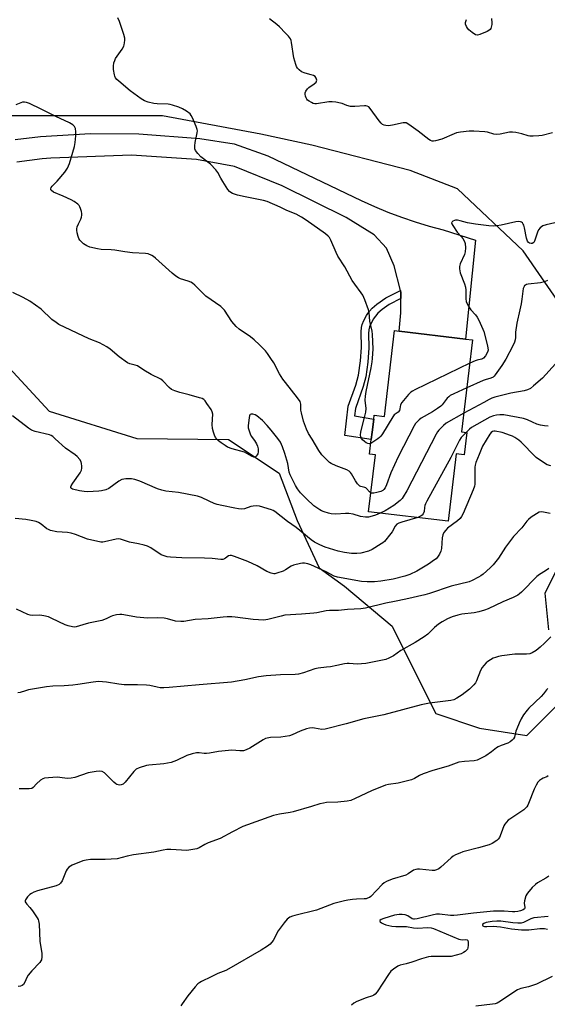
# Model space of a CAD drawing. Units: inches. Extents: x 1279764 to 1285764, y 525451 to 529451.
# Drawn here: x 1280278 to 1280508, y 527229 to 527659 of the extents above; entities that cross this region are included whole.
import ezdxf

# ---------------------------------------------------------------- set-up
doc = ezdxf.new("R2010")
doc.units = ezdxf.units.IN
doc.header["$MEASUREMENT"] = 0
for name, color, linetype in [('BLDG-Footprint', 5, 'Continuous'), ('NTRL-Trees', 3, 'Continuous'), ('TRANS-Non Street Sidewalk', 7, 'Continuous'), ('TRANS-Road', 130, 'Continuous'), ('Undefined', 1, 'Continuous')]:
    doc.layers.add(name, color=color, linetype=linetype)

msp = doc.modelspace()

# ---------------------------------------------------------------- linework, layer by layer
at = {"layer": 'BLDG-Footprint', "elevation": 388.05}
msp.add_lwpolyline([(1280475.65, 527519.38), (1280470.88, 527479.2), (1280473.1, 527478.94), (1280471.93, 527469.16), (1280468.53, 527469.56), (1280465.03, 527440.19), (1280430.27, 527444.33), (1280433.23, 527469.17), (1280430.68, 527469.48), (1280431.44, 527475.86), (1280431.83, 527479.09), (1280432.51, 527484.82), (1280432.7, 527486.49), (1280437.18, 527485.96), (1280441.63, 527523.42), (1280443.62, 527523.19), (1280472.52, 527519.75)], close=True, dxfattribs=at)
at = {"layer": 'NTRL-Trees'}
for points in [[(1280515.3, 527532.83, 0), (1280497.79, 527558.3, 0), (1280469.15, 527585.36, 0), (1280448.45, 527593.32, 0), (1280405.48, 527604.46, 0), (1280383.2, 527609.23, 0), (1280340.22, 527617.19, 0), (1280303.62, 527617.19, 0), (1280270.19, 527617.19, 0)], [(1280271.59, 527509.07, 0), (1280290.76, 527488.29, 0), (1280329.05, 527476.32, 0), (1280369.14, 527475.89, 0), (1280391.16, 527461.21, 0), (1280399.11, 527440.52, 0), (1280408.66, 527419.83, 0), (1280419.81, 527411.87, 0), (1280440.5, 527394.36, 0), (1280451.64, 527372.08, 0), (1280459.6, 527356.17, 0), (1280478.69, 527349.8, 0), (1280499.39, 527346.62, 0), (1280513.71, 527360.94, 0)], [(1280508.94, 527392.77, 0), (1280507.34, 527408.69, 0), (1280518.48, 527430.97, 0)]]:
    msp.add_polyline3d(points, dxfattribs=at)
at = {"layer": 'TRANS-Non Street Sidewalk'}
msp.add_lwpolyline([(1280444.38, 527537.4), (1280439.28, 527534.78), (1280436.13, 527532.59), (1280434.23, 527531), (1280432.28, 527528.39), (1280430.62, 527525.08), (1280430.33, 527523.78), (1280430.22, 527522.24), (1280430.37, 527515.88), (1280429.92, 527509.71), (1280429.04, 527503.25), (1280427.9, 527499.04), (1280424.5, 527489.43), (1280424.14, 527486.14), (1280432.51, 527484.82), (1280431.82, 527479.09), (1280431.44, 527475.86), (1280419.91, 527477.68), (1280421.41, 527490.44), (1280424.66, 527499.61), (1280425.84, 527503.94), (1280426.69, 527510.18), (1280427.12, 527516.09), (1280426.98, 527522.97), (1280427.11, 527524.77), (1280427.39, 527526.04), (1280428.19, 527527.92), (1280429.37, 527530.02), (1280430.71, 527531.98), (1280431.79, 527533.23), (1280433.83, 527534.94), (1280437.8, 527537.68), (1280444.15, 527540.94), (1280444.4, 527539.95)], close=True, dxfattribs=at)
at = {"layer": 'TRANS-Road'}
msp.add_lwpolyline([(1280275.91, 527606.91), (1280286.94, 527608.26), (1280308.88, 527609.49), (1280329.87, 527609.39), (1280356.58, 527607.4), (1280371.52, 527605.06), (1280386.3, 527599.84), (1280427.05, 527580.26), (1280432.83, 527577.63), (1280438.69, 527575.2), (1280444.64, 527572.96), (1280450.65, 527570.93), (1280456.73, 527569.1), (1280462.87, 527567.48), (1280476.98, 527562.92), (1280472.52, 527519.75), (1280443.62, 527523.19), (1280444.32, 527531.13), (1280444.38, 527537.4), (1280444.4, 527539.95), (1280444.15, 527540.94), (1280441.49, 527551.68), (1280438.05, 527559.48), (1280432.68, 527565.29), (1280420.41, 527572.77), (1280392.56, 527586.71), (1280371.65, 527595.05), (1280355.14, 527598.16), (1280326.67, 527600.13), (1280291.47, 527598.83), (1280287.74, 527598.49), (1280276.62, 527597.06)], dxfattribs=at)
at = {"layer": 'Undefined'}
for points, elevation in [([(1280431.24, 527474.16), (1280430.68, 527474.01), (1280429.9, 527474.12), (1280429.14, 527474.47), (1280428.46, 527474.96), (1280427.63, 527475.7), (1280427.11, 527476.33), (1280426.8, 527477.02), (1280426.68, 527477.77), (1280426.85, 527479.18), (1280428.69, 527486.02), (1280429.07, 527487.74), (1280429.15, 527489.41), (1280428.77, 527493.05), (1280428.84, 527494.74), (1280429.22, 527496.84), (1280431.42, 527507.21), (1280431.87, 527509.81), (1280432.02, 527511.27), (1280432.19, 527515.43), (1280432.02, 527521.77), (1280431.81, 527523.17), (1280430.83, 527527.56), (1280430.5, 527531.36), (1280430.18, 527532.46), (1280428.6, 527536.83), (1280427.72, 527538.96), (1280427.08, 527539.95), (1280424.21, 527543.75), (1280423.12, 527545.34), (1280419.84, 527551.32), (1280416.9, 527556.01), (1280416.13, 527557.54), (1280413.84, 527562.87), (1280413.14, 527564.12), (1280412.57, 527564.73), (1280411.46, 527565.64), (1280402.97, 527571.67), (1280401.03, 527572.92), (1280398.58, 527574.28), (1280394.54, 527575.89), (1280391.66, 527577.32), (1280386.03, 527579.82), (1280384.34, 527580.27), (1280376.35, 527581.94), (1280372.95, 527582.54), (1280370.89, 527583.36), (1280370.17, 527583.75), (1280369.53, 527584.26), (1280368.83, 527585.14), (1280366.65, 527588.55), (1280365.75, 527590.03), (1280364.43, 527592.52), (1280363.6, 527593.65), (1280361.3, 527596.13), (1280357.02, 527599.35), (1280355.7, 527600.81), (1280354.73, 527602.16), (1280354.46, 527602.89), (1280354.42, 527604.2), (1280354.6, 527605.57), (1280355.44, 527609.82), (1280355.5, 527610.65), (1280355.45, 527611.21), (1280355, 527612.58), (1280353.39, 527616.39), (1280352.85, 527617.42), (1280352.32, 527618.07), (1280350.78, 527619.32), (1280349.03, 527620.31), (1280347.46, 527621.03), (1280344.69, 527621.92), (1280343.57, 527622.21), (1280342.7, 527622.34), (1280337.97, 527622.56), (1280336.5, 527622.7), (1280334, 527623.22), (1280332.43, 527623.75), (1280331, 527624.62), (1280326.08, 527628.18), (1280321.2, 527632.38), (1280320.36, 527633.18), (1280319.81, 527633.85), (1280319.42, 527634.61), (1280319.25, 527635.16), (1280318.88, 527637.5), (1280318.84, 527638.96), (1280319.07, 527640.36), (1280319.4, 527641.45), (1280319.81, 527642.23), (1280322.64, 527646.41), (1280323.37, 527647.67), (1280323.57, 527648.22), (1280323.73, 527649.08), (1280323.82, 527650.25), (1280323.78, 527651.13), (1280323.35, 527652.78), (1280321.43, 527658.45), (1280320.81, 527660.02)], 390), ([(1280510.59, 527609.78), (1280506.01, 527608.69), (1280504.55, 527608.48), (1280502.16, 527608.35), (1280500.69, 527608.38), (1280499.89, 527608.55), (1280497.22, 527609.38), (1280494.62, 527609.94), (1280493.17, 527610.15), (1280491.74, 527610.06), (1280487.71, 527609.29), (1280486.28, 527609.14), (1280484.94, 527609.3), (1280482.11, 527610.08), (1280480.96, 527610.29), (1280476.27, 527610.52), (1280474.21, 527610.53), (1280470.42, 527610.14), (1280468.69, 527609.84), (1280467.59, 527609.45), (1280462.18, 527607.11), (1280459.42, 527606.34), (1280458.6, 527606.22), (1280458.07, 527606.23), (1280457.32, 527606.44), (1280456.58, 527606.87), (1280451.91, 527610.5), (1280447.89, 527613.43), (1280446.67, 527614.12), (1280446.15, 527614.22), (1280445.32, 527614.17), (1280440.72, 527613.18), (1280438.95, 527612.9), (1280437.84, 527612.97), (1280437.08, 527613.19), (1280436.36, 527613.52), (1280435.73, 527614.01), (1280434.82, 527615.07), (1280430.92, 527620.5), (1280430.34, 527621.11), (1280429.71, 527621.46), (1280429.02, 527621.6), (1280428.45, 527621.62), (1280424.32, 527621.27), (1280422.31, 527621.33), (1280420.72, 527621.72), (1280418.74, 527622.58), (1280417.95, 527622.83), (1280416, 527623.19), (1280414.31, 527623.39), (1280412.85, 527623.31), (1280407.53, 527622.53), (1280406.72, 527622.54), (1280406.03, 527622.7), (1280405.26, 527623.06), (1280404.28, 527623.65), (1280403.62, 527624.16), (1280403.26, 527624.55), (1280402.99, 527625.04), (1280402.73, 527625.85), (1280402.59, 527626.69), (1280402.58, 527627.24), (1280402.8, 527627.98), (1280403.58, 527629.05), (1280404.21, 527629.6), (1280406.54, 527631.24), (1280407.32, 527631.94), (1280407.56, 527632.34), (1280407.61, 527632.8), (1280407.34, 527633.77), (1280406.91, 527634.4), (1280406.22, 527634.82), (1280405.12, 527635.18), (1280402.55, 527635.84), (1280401.03, 527636.45), (1280399.89, 527637.27), (1280399.15, 527638.08), (1280398.76, 527638.81), (1280398.47, 527639.6), (1280397.57, 527642.6), (1280396.61, 527649.31), (1280396.42, 527650.15), (1280396.11, 527650.92), (1280395.28, 527651.98), (1280393.91, 527653.33), (1280391.31, 527656.13), (1280390.22, 527657.09), (1280387.05, 527659.63)], 392), ([(1280483.86, 527659.8), (1280484.09, 527657.9), (1280484.09, 527657.08), (1280483.85, 527655.95), (1280483.63, 527655.43), (1280483.35, 527655.02), (1280482.8, 527654.55), (1280482.05, 527654.14), (1280478.83, 527652.75), (1280477.77, 527652.52), (1280476.99, 527652.68), (1280475.43, 527653.69), (1280474.04, 527654.8), (1280473.47, 527655.47), (1280472.99, 527656.2), (1280472.59, 527657.22), (1280472.62, 527658.01), (1280472.96, 527659.37)], 394), ([(1280431.25, 527452.55), (1280430.61, 527453.02), (1280429.4, 527454.42), (1280429.02, 527454.72), (1280428.55, 527454.92), (1280426.83, 527455.34), (1280426.41, 527455.55), (1280425.98, 527455.89), (1280425.43, 527456.55), (1280424.6, 527457.77), (1280422.86, 527460.87), (1280422.36, 527461.53), (1280421.77, 527462.1), (1280420.79, 527462.67), (1280416.08, 527464.44), (1280413.96, 527465.38), (1280413.24, 527465.86), (1280412.36, 527466.64), (1280409.87, 527469.14), (1280408.55, 527471.12), (1280405.65, 527476.08), (1280404.07, 527478.56), (1280403.18, 527480.4), (1280401.83, 527483.95), (1280400.91, 527487.45), (1280400.69, 527488.72), (1280400.65, 527491.37), (1280400.31, 527492.45), (1280399.17, 527494.11), (1280393.91, 527500.78), (1280392.88, 527502.17), (1280391.41, 527504.51), (1280388.82, 527509.33), (1280387.62, 527511.29), (1280386.11, 527513.42), (1280385.19, 527514.54), (1280382.57, 527517.27), (1280380.24, 527519.46), (1280378.69, 527520.78), (1280373.79, 527524.07), (1280372.44, 527525.19), (1280370.58, 527527.44), (1280367.3, 527532.32), (1280366.56, 527533.15), (1280365.75, 527533.9), (1280359.2, 527538.55), (1280354.44, 527543.27), (1280353.34, 527544.2), (1280352.59, 527544.61), (1280351.51, 527545.04), (1280348.07, 527546.01), (1280347.31, 527546.43), (1280346.1, 527547.27), (1280344.51, 527548.58), (1280337.27, 527555.13), (1280336.36, 527555.87), (1280335.61, 527556.31), (1280333.97, 527556.94), (1280332.84, 527557.16), (1280327.12, 527557.38), (1280323.78, 527557.83), (1280319.45, 527558.6), (1280317.82, 527558.73), (1280313.54, 527558.87), (1280311.85, 527559.13), (1280308.5, 527559.94), (1280307.18, 527560.42), (1280305.82, 527561.4), (1280304.2, 527562.95), (1280303.74, 527563.65), (1280303.43, 527564.47), (1280302.98, 527566.19), (1280302.82, 527567.35), (1280302.86, 527567.91), (1280303.08, 527568.72), (1280303.62, 527570.04), (1280304.63, 527572.17), (1280304.91, 527572.99), (1280305.08, 527573.82), (1280305.07, 527574.65), (1280304.9, 527575.46), (1280304.49, 527576.81), (1280304.16, 527577.57), (1280303.86, 527578.03), (1280303.29, 527578.65), (1280301.74, 527579.89), (1280300.42, 527580.59), (1280296.86, 527582.19), (1280292.63, 527583.93), (1280291.82, 527584.57), (1280291.56, 527584.96), (1280291.44, 527585.38), (1280291.61, 527586), (1280292.03, 527586.6), (1280294.28, 527588.65), (1280297.68, 527592.64), (1280298.73, 527594.33), (1280299.69, 527596.41), (1280301.8, 527603.9), (1280302.09, 527605.62), (1280302.45, 527608.52), (1280302.46, 527610.27), (1280302.25, 527611.69), (1280301.8, 527612.57), (1280301.09, 527613.28), (1280299.59, 527614.12), (1280293.67, 527616.95), (1280287.24, 527620.17), (1280282.14, 527622.57), (1280280.83, 527623.09), (1280280.06, 527623.24), (1280279.08, 527623.15), (1280276.17, 527622.06)], 388), ([(1280511.53, 527570.55), (1280507.77, 527569.64), (1280506.39, 527569.14), (1280505.22, 527568.33), (1280504.5, 527567.48), (1280504.04, 527566.42), (1280502.74, 527562.46), (1280502.35, 527561.85), (1280501.75, 527561.47), (1280501.27, 527561.43), (1280500.53, 527561.67), (1280500.08, 527561.98), (1280499.69, 527562.45), (1280499.45, 527562.95), (1280499.2, 527563.77), (1280498.28, 527568.38), (1280497.99, 527569.5), (1280497.78, 527570), (1280497.47, 527570.44), (1280497.08, 527570.77), (1280496.58, 527570.96), (1280495.73, 527571.05), (1280494.56, 527570.98), (1280488.09, 527569.42), (1280486.31, 527569.16), (1280484.83, 527569.04), (1280482.8, 527569.19), (1280477.01, 527569.9), (1280473.5, 527570.55), (1280470.21, 527571.44), (1280469.09, 527571.64), (1280468.25, 527571.64), (1280467.74, 527571.53), (1280467.09, 527571.24), (1280466.75, 527570.98), (1280466.55, 527570.67), (1280466.53, 527570.47), (1280466.64, 527570.03), (1280467.01, 527569.32), (1280468.95, 527566.42), (1280470.67, 527564.53), (1280471.4, 527563.61), (1280472.13, 527562.35), (1280472.38, 527561.54), (1280472.55, 527559.53), (1280472.47, 527557.81), (1280472.12, 527556.74), (1280470.24, 527552.56), (1280470, 527551.48), (1280469.94, 527550.38), (1280470.03, 527549.55), (1280470.26, 527548.73), (1280472.14, 527543.86), (1280472.54, 527542.48), (1280472.67, 527541.04), (1280472.72, 527537.29), (1280472.89, 527536.2), (1280473.42, 527534.88), (1280474.25, 527533.37), (1280474.96, 527532.47), (1280476.9, 527530.33), (1280477.69, 527529.25), (1280478.38, 527528), (1280479.61, 527525.4), (1280480.17, 527524.08), (1280480.52, 527523.02), (1280482.1, 527517.43), (1280482.4, 527515.98), (1280482.41, 527514.95), (1280482.11, 527513.99), (1280481.32, 527512.47), (1280480.47, 527511.45), (1280480.06, 527511.16), (1280479.55, 527510.94), (1280477.67, 527510.55), (1280476.86, 527510.29), (1280474.44, 527509.18)], 390), ([(1280508.36, 527545.33), (1280507.05, 527544.72), (1280505.32, 527544.35), (1280499.94, 527543.75), (1280499.14, 527543.55), (1280498.72, 527543.35), (1280498.38, 527543.08), (1280498.13, 527542.76), (1280497.8, 527541.86), (1280497.18, 527537.19), (1280496.83, 527535.14), (1280496.3, 527532.5), (1280494.94, 527526.74), (1280494.38, 527522.69), (1280494.39, 527520.46), (1280494.27, 527519.41), (1280493.91, 527518.37), (1280493.21, 527516.84), (1280490.15, 527511), (1280488.42, 527508.26), (1280485.6, 527504.13), (1280485.09, 527503.48), (1280484.7, 527503.13), (1280483.7, 527502.67), (1280481.18, 527502), (1280480.35, 527501.7), (1280473.17, 527498.45)], 388), ([(1280435.38, 527443.72), (1280433.25, 527442.82), (1280431.76, 527442.32), (1280430.2, 527441.99), (1280428.88, 527441.9), (1280426.68, 527442.25), (1280423.56, 527443.19), (1280421.6, 527443.55), (1280420.17, 527443.59), (1280415.89, 527443.32), (1280413.89, 527443.44), (1280412.76, 527443.7), (1280410.8, 527444.34), (1280409.71, 527444.78), (1280408.97, 527445.19), (1280406.41, 527446.96), (1280403.14, 527449.91), (1280402.1, 527450.93), (1280400.59, 527452.59), (1280399.28, 527454.34), (1280398.39, 527455.79), (1280396.98, 527458.35), (1280396, 527460.4), (1280395.62, 527461.65), (1280394.93, 527465.36), (1280393.67, 527469.8), (1280392.74, 527472.64), (1280391.74, 527474.66), (1280390.64, 527476.35), (1280387.75, 527480.02), (1280386.03, 527482.05), (1280383.99, 527484.22), (1280381.5, 527486.22), (1280380.76, 527486.65), (1280379.72, 527486.92), (1280378.99, 527486.93), (1280378.61, 527486.78), (1280378.46, 527486.63), (1280378.26, 527486.2), (1280378.08, 527485.41), (1280377.66, 527481.91), (1280377.66, 527481.04), (1280377.75, 527480.48), (1280378.49, 527478.31), (1280379.05, 527477.3), (1280380.4, 527475.44), (1280381.31, 527474), (1280381.75, 527472.95), (1280382.03, 527471.84), (1280382.08, 527471.28), (1280382.03, 527470.43), (1280381.85, 527469.62), (1280381.65, 527469.14), (1280381.21, 527468.56), (1280380.86, 527468.28), (1280380.66, 527468.2), (1280380.19, 527468.18), (1280379.16, 527468.53), (1280377.11, 527469.83), (1280376.13, 527470.28), (1280370.73, 527471.81), (1280368.59, 527472.58), (1280367.58, 527473.18), (1280365.89, 527474.38), (1280364.71, 527475.27), (1280364.07, 527475.87), (1280363.42, 527476.79), (1280362.91, 527477.79), (1280362.5, 527479.06), (1280362.16, 527480.71), (1280362, 527482.42), (1280362.2, 527486.87), (1280362, 527487.98), (1280361.47, 527488.98), (1280359.7, 527491.62), (1280358.85, 527492.78), (1280358.25, 527493.35), (1280357.52, 527493.75), (1280356.43, 527494.13), (1280351.94, 527495.45), (1280347.9, 527496.39), (1280345.63, 527497.14), (1280344.27, 527497.71), (1280343.16, 527498.55), (1280340.45, 527501.47), (1280339.58, 527502.18), (1280335.25, 527504.24), (1280332.07, 527506.19), (1280329.41, 527508.01), (1280328.37, 527508.39), (1280325.97, 527508.99), (1280324.96, 527509.43), (1280321.41, 527512), (1280317.42, 527515.33), (1280316.01, 527516.3), (1280312.75, 527518.04), (1280308.21, 527519.87), (1280294.97, 527526.14), (1280293.77, 527526.91), (1280291.98, 527528.32), (1280287.23, 527532.76), (1280282.35, 527536.3), (1280279.38, 527537.97), (1280274.86, 527540.15)], 386), ([(1280474.44, 527509.18), (1280450.46, 527497.55), (1280449.4, 527497.01), (1280448.66, 527496.53), (1280447.65, 527495.53), (1280444.73, 527491.97), (1280444.22, 527491), (1280443.97, 527489.22), (1280443.74, 527488.55), (1280443.15, 527487.87), (1280441.5, 527486.63), (1280440.78, 527485.79), (1280436.33, 527478.35), (1280435.65, 527477.38), (1280435.04, 527476.75), (1280434.35, 527476.21), (1280432.17, 527474.68), (1280431.24, 527474.16)], 390), ([(1280511.82, 527508.95), (1280506.25, 527502.73), (1280502.29, 527499.27), (1280500.92, 527498.2), (1280499.69, 527497.61), (1280498.13, 527497.13), (1280492.31, 527496.09), (1280485.45, 527494.37), (1280484.12, 527493.96), (1280482.86, 527493.39), (1280480.62, 527492.06), (1280471.85, 527487.36)], 386), ([(1280473.17, 527498.45), (1280467.44, 527495.85), (1280465.89, 527495.03), (1280465.23, 527494.49), (1280464.64, 527493.86), (1280462.43, 527490.97), (1280461.84, 527490.38), (1280460.39, 527489.37), (1280458.14, 527487.95), (1280453.24, 527485.16), (1280452.32, 527484.47), (1280451.33, 527483.49), (1280450.8, 527482.84), (1280450.22, 527481.91), (1280443.12, 527468.28), (1280440.04, 527461.36), (1280438.11, 527456.03), (1280437.49, 527454.69), (1280436.96, 527454.03), (1280436.54, 527453.65), (1280435.55, 527453.16), (1280433.89, 527452.7), (1280432.5, 527452.42), (1280431.71, 527452.4), (1280431.25, 527452.55)], 388), ([(1280451.75, 527441.77), (1280444.81, 527439.8), (1280443.49, 527439.33), (1280442.61, 527438.84), (1280441.91, 527438.09), (1280440.51, 527435.49), (1280440.03, 527434.75), (1280437.18, 527431.33), (1280436.52, 527430.74), (1280435.81, 527430.24), (1280431.78, 527427.78), (1280430.2, 527427.09), (1280426.9, 527426.23), (1280425.16, 527426.06), (1280422.83, 527426.05), (1280419.77, 527426.45), (1280416.98, 527427.06), (1280411.24, 527428.78), (1280408.9, 527429.84), (1280406.66, 527431.04), (1280405.15, 527432.06), (1280398.67, 527437.37), (1280394.83, 527440.1), (1280389.39, 527444.44), (1280388.64, 527444.86), (1280387.84, 527445.17), (1280382.59, 527446.73), (1280381.48, 527446.89), (1280379.86, 527446.77), (1280378.78, 527446.54), (1280376.07, 527445.62), (1280374.63, 527445.42), (1280373.5, 527445.52), (1280371.81, 527445.81), (1280366.16, 527446.98), (1280364.2, 527447.45), (1280362.81, 527447.95), (1280360.63, 527448.87), (1280357.26, 527450.53), (1280355.53, 527451.12), (1280347.21, 527452.76), (1280341.7, 527453.34), (1280340.05, 527453.69), (1280338.15, 527454.39), (1280330.34, 527457.67), (1280328.18, 527458.44), (1280326.79, 527458.74), (1280324.2, 527458.68), (1280323.34, 527458.59), (1280322.53, 527458.39), (1280321.26, 527457.68), (1280316.89, 527454.54), (1280315.55, 527453.95), (1280313.57, 527453.41), (1280312.45, 527453.3), (1280307.47, 527453.08), (1280306, 527453.1), (1280304, 527453.42), (1280300.97, 527454.23), (1280300.55, 527454.46), (1280300.28, 527454.77), (1280300.23, 527455.17), (1280300.38, 527455.61), (1280301.11, 527456.79), (1280304.29, 527461.3), (1280304.91, 527462.51), (1280305.05, 527463.34), (1280305.06, 527464.21), (1280304.97, 527465.37), (1280304.78, 527466.19), (1280304.21, 527467.19), (1280303.06, 527468.51), (1280302.13, 527469.24), (1280297.95, 527472.11), (1280293.46, 527476.22), (1280292.38, 527477.13), (1280291.66, 527477.55), (1280290.86, 527477.84), (1280284.65, 527479.43), (1280283.01, 527480), (1280281.79, 527480.78), (1280274.84, 527486.19)], 384), ([(1280471.85, 527487.36), (1280464.08, 527482.97), (1280462.95, 527482.03), (1280460.88, 527479.89), (1280460.36, 527479.2), (1280459.82, 527478.26), (1280447, 527453.48), (1280445.37, 527450.79), (1280444.86, 527450.13), (1280444.03, 527449.3), (1280441.3, 527447.05), (1280437.43, 527444.77), (1280435.38, 527443.72)], 386), ([(1280508.72, 527481.64), (1280507.03, 527481.78), (1280505.37, 527482.15), (1280503.74, 527482.64), (1280501.86, 527483.41), (1280499.69, 527484.51), (1280497.89, 527485.08), (1280489.26, 527486.61), (1280488.39, 527486.7), (1280487.55, 527486.69), (1280486.18, 527486.5), (1280484.82, 527486.22), (1280483.25, 527485.56), (1280475.21, 527481.14), (1280474.3, 527480.44), (1280472.84, 527478.97)], 384), ([(1280509.87, 527464.3), (1280508.27, 527464.82), (1280506.23, 527466.05), (1280503.41, 527468.08), (1280501.49, 527469.85), (1280498.39, 527473.2), (1280496.93, 527474.65), (1280495.82, 527475.6), (1280494.09, 527476.74), (1280493.06, 527477.3), (1280492.24, 527477.65), (1280488.56, 527478.88), (1280485.48, 527479.51), (1280484.95, 527479.52), (1280484.32, 527479.35), (1280483.75, 527478.91), (1280483.23, 527478.24), (1280480.04, 527472.91), (1280478.49, 527469.35), (1280477.09, 527465.77), (1280476.73, 527464.64), (1280476.61, 527463.77), (1280476.72, 527457.19), (1280476.66, 527456.3), (1280476.5, 527455.5), (1280475.98, 527453.96), (1280471.53, 527443.52), (1280470.9, 527442.21), (1280470.2, 527441.31), (1280469.08, 527440.37), (1280464.75, 527437.08), (1280463.96, 527436.32), (1280463.13, 527435.18), (1280462.72, 527434.19), (1280462.42, 527432.9), (1280462.03, 527428.25), (1280461.82, 527427.11), (1280461.26, 527425.84), (1280460.36, 527424.43), (1280459.77, 527423.82), (1280459.09, 527423.27), (1280456.39, 527421.43), (1280451.27, 527418.31), (1280448.3, 527416.97), (1280446.06, 527416.24), (1280441.05, 527414.89), (1280435.59, 527413.93), (1280432.82, 527413.65), (1280429.68, 527413.65), (1280427.12, 527413.89), (1280416.63, 527415.74), (1280415.26, 527416.23), (1280411.75, 527418.07), (1280405.09, 527421.12), (1280403.72, 527421.58), (1280402.29, 527421.84), (1280401.43, 527421.88), (1280400.57, 527421.77), (1280397.46, 527420.95), (1280396.42, 527420.48), (1280393.99, 527418.93), (1280392.98, 527418.39), (1280390.22, 527417.42), (1280389.39, 527417.23), (1280388.84, 527417.19), (1280387.72, 527417.44), (1280385.81, 527418.25), (1280381.54, 527420.71), (1280377.59, 527422.56), (1280371.73, 527424.82), (1280370.35, 527425.22), (1280369.81, 527425.24), (1280369.09, 527424.99), (1280367.78, 527423.99), (1280367.32, 527423.72), (1280366.56, 527423.5), (1280365.74, 527423.42), (1280361.89, 527423.84), (1280358.62, 527424.07), (1280348.69, 527424.24), (1280343.73, 527424.48), (1280342.29, 527424.63), (1280340.96, 527424.99), (1280339.71, 527425.53), (1280335.24, 527428.52), (1280333.71, 527429.33), (1280332.32, 527429.74), (1280329.76, 527430.33), (1280325.9, 527431), (1280321.92, 527432.33), (1280321.15, 527432.44), (1280320.08, 527432.37), (1280315, 527431.11), (1280314.15, 527431.01), (1280313.29, 527431.08), (1280307.54, 527432.4), (1280302.31, 527434.36), (1280300.36, 527434.95), (1280298.73, 527435.2), (1280294.2, 527435.5), (1280291.34, 527436.19), (1280290.52, 527436.49), (1280289.78, 527436.9), (1280287.3, 527438.86), (1280286.16, 527439.62), (1280285.12, 527440.03), (1280282.9, 527440.56), (1280280.61, 527440.91), (1280275.89, 527441.3)], 382), ([(1280472.84, 527478.97), (1280470.75, 527476.7), (1280469.94, 527475.56), (1280466.18, 527468.04), (1280455.71, 527448.87), (1280455.18, 527447.8), (1280454.88, 527446.99), (1280454.69, 527446.15), (1280454.46, 527444.4), (1280454.08, 527443.43), (1280453.64, 527442.83), (1280453.25, 527442.49), (1280451.75, 527441.77)], 384), ([(1280508.92, 527419.49), (1280507.44, 527418.57), (1280504.85, 527416.86), (1280503.75, 527416.01), (1280496.99, 527409.21), (1280496.15, 527408.45), (1280495.36, 527407.87), (1280493.37, 527406.81), (1280488.84, 527404.94), (1280482.47, 527401.98), (1280480.83, 527401.32), (1280478.33, 527400.6), (1280476.36, 527400.12), (1280471.03, 527399.51), (1280469.17, 527399.18), (1280466.73, 527398.4), (1280464.66, 527397.48), (1280462.42, 527396.28), (1280460.77, 527395.2), (1280459.08, 527393.77), (1280456.12, 527390.89), (1280454.52, 527389.68), (1280450.64, 527387.24), (1280444.37, 527383.65), (1280441.15, 527381.4), (1280439.17, 527380.35), (1280437.86, 527379.83), (1280429.08, 527378), (1280425.24, 527377.79), (1280421.8, 527378.05), (1280420.94, 527378.05), (1280419.8, 527377.88), (1280416.39, 527377.09), (1280413.61, 527376.6), (1280411.93, 527376.37), (1280408.21, 527376.04), (1280406.81, 527375.67), (1280401.84, 527373.93), (1280399.63, 527373.4), (1280398.27, 527373.29), (1280391.82, 527373.1), (1280385.6, 527372.65), (1280382.14, 527372.2), (1280376.17, 527370.87), (1280370.44, 527369.93), (1280356.32, 527368.74), (1280343.19, 527367.48), (1280340.89, 527367.4), (1280339.18, 527367.45), (1280337.89, 527367.67), (1280334.75, 527368.44), (1280333.28, 527368.63), (1280329.42, 527368.74), (1280324.96, 527368.7), (1280323.5, 527368.75), (1280321.23, 527369.02), (1280315.8, 527369.94), (1280312.36, 527370.13), (1280309.94, 527369.95), (1280303.24, 527368.81), (1280301.18, 527368.54), (1280297.35, 527368.21), (1280292.43, 527368.1), (1280289.64, 527367.85), (1280287.03, 527367.46), (1280281.8, 527366.48), (1280280.39, 527366.14), (1280278.19, 527365.41), (1280277.13, 527365.19)], 378), ([(1280509.8, 527389.66), (1280507.13, 527386.85), (1280505.24, 527385.11), (1280503.45, 527383.74), (1280501.74, 527382.71), (1280500.67, 527382.32), (1280499.21, 527382.16), (1280494.15, 527382.11), (1280488.5, 527381.36), (1280487.03, 527381.1), (1280485.73, 527380.71), (1280484.72, 527380.3), (1280483.48, 527379.62), (1280482.3, 527378.86), (1280481.66, 527378.33), (1280480.52, 527377.11), (1280479.84, 527376.23), (1280479.18, 527374.94), (1280477.45, 527370.5), (1280476.95, 527369.55), (1280476.28, 527368.66), (1280474.39, 527366.85), (1280471.07, 527364.29), (1280468.86, 527362.82), (1280467.46, 527362.14), (1280466.11, 527361.86), (1280456.87, 527360.75), (1280453.22, 527360.02), (1280436.91, 527355.62), (1280428.16, 527353.82), (1280420.5, 527351.75), (1280411.31, 527349.38), (1280409.9, 527349.25), (1280406.64, 527349.81), (1280405.58, 527349.86), (1280404.51, 527349.8), (1280403.12, 527349.45), (1280400.37, 527348.51), (1280396.93, 527346.85), (1280395.78, 527346.45), (1280391.99, 527345.85), (1280387.41, 527345.65), (1280385.98, 527345.47), (1280385.2, 527345.21), (1280384.17, 527344.68), (1280378.36, 527341.02), (1280376.77, 527340.28), (1280375.67, 527339.94), (1280373.98, 527339.82), (1280370.49, 527340.12), (1280369.05, 527340.09), (1280364.79, 527339.6), (1280360.85, 527338.9), (1280359.45, 527338.73), (1280358.48, 527338.78), (1280356.27, 527339.06), (1280355.14, 527339.01), (1280353.18, 527338.55), (1280350.96, 527337.86), (1280346.41, 527335.6), (1280344.07, 527334.78), (1280340.84, 527334.2), (1280334.33, 527333.67), (1280333.25, 527333.48), (1280330.13, 527332.45), (1280328.82, 527331.81), (1280327.78, 527330.8), (1280324.03, 527326.16), (1280323.06, 527325.35), (1280322.18, 527325), (1280321.47, 527324.92), (1280320.93, 527324.99), (1280320.4, 527325.15), (1280319.92, 527325.42), (1280319.04, 527326.15), (1280315.95, 527329.28), (1280314.88, 527330.25), (1280313.96, 527330.8), (1280312.95, 527331.05), (1280311.27, 527330.91), (1280307.87, 527330.26), (1280302.06, 527328.27), (1280300.34, 527327.91), (1280298.59, 527327.85), (1280295.43, 527328.25), (1280294.27, 527328.33), (1280290.51, 527328.14), (1280288.81, 527327.93), (1280288.03, 527327.65), (1280287.07, 527327), (1280285.29, 527325.43), (1280283.83, 527323.8), (1280283.15, 527323.42), (1280282.09, 527323.3), (1280277.74, 527323.32)], 376), ([(1280508.57, 527367.12), (1280507.98, 527366.53), (1280506.64, 527364.81), (1280505.61, 527363.66), (1280500.26, 527358.52), (1280499.48, 527357.68), (1280497.87, 527355.61), (1280496.85, 527353.8), (1280495.94, 527351.92), (1280494.95, 527349.54), (1280494.59, 527348.46), (1280493.95, 527345.84), (1280493.55, 527345.12), (1280492.96, 527344.53), (1280492.05, 527343.84), (1280491.06, 527343.26), (1280488.12, 527342.25), (1280486.83, 527341.68), (1280486.14, 527341.21), (1280483.93, 527339.44), (1280481.48, 527337.76), (1280479.48, 527336.65), (1280477.68, 527335.85), (1280476.33, 527335.54), (1280472.19, 527335.27), (1280469.71, 527334.88), (1280465.08, 527333.15), (1280458.26, 527331.26), (1280454.09, 527329.79), (1280452.46, 527329.13), (1280450.3, 527327.81), (1280449.06, 527327.29), (1280443.15, 527325.73), (1280439, 527325.19), (1280437.61, 527324.86), (1280431.57, 527322.42), (1280424.42, 527319.02), (1280422.56, 527318.26), (1280420.87, 527317.93), (1280416.85, 527317.4), (1280411.92, 527317.27), (1280410.55, 527317.09), (1280408.99, 527316.72), (1280405.4, 527315.56), (1280397.39, 527313.17), (1280395.95, 527312.88), (1280391.32, 527312.22), (1280388.73, 527311.59), (1280375.41, 527306.81), (1280370.81, 527304.51), (1280365.38, 527301.57), (1280360.18, 527299.69), (1280358.73, 527298.98), (1280356.28, 527297.55), (1280355.23, 527297.13), (1280352.68, 527296.59), (1280350.96, 527296.39), (1280343.94, 527296.78), (1280342.21, 527296.72), (1280340.52, 527296.47), (1280336.48, 527295.62), (1280327.67, 527294.48), (1280324.79, 527293.87), (1280320.51, 527292.77), (1280315.26, 527292.42), (1280308.83, 527292.48), (1280306.88, 527292.17), (1280305.51, 527291.81), (1280300.81, 527289.92), (1280300.03, 527289.52), (1280299.35, 527289), (1280298.62, 527288.16), (1280298.19, 527287.42), (1280296.42, 527283.04), (1280295.77, 527282.11), (1280295.14, 527281.57), (1280293.8, 527280.99), (1280285.74, 527278.68), (1280284.08, 527278.1), (1280283.08, 527277.59), (1280282.4, 527277.09), (1280281.38, 527276.11), (1280280.67, 527275.29), (1280280.4, 527274.87), (1280280.26, 527274.44), (1280280.33, 527274), (1280280.53, 527273.56), (1280280.98, 527272.94), (1280282.41, 527271.47), (1280283.46, 527270.05), (1280285.59, 527266.9), (1280286, 527266.15), (1280286.17, 527265.61), (1280286.36, 527264.16), (1280286.73, 527256.76), (1280287.6, 527251.36), (1280287.6, 527249.95), (1280287.39, 527248.59), (1280287.21, 527248.09), (1280286.74, 527247.39), (1280283.17, 527243.83), (1280281.55, 527241.83), (1280280.97, 527240.87), (1280280.11, 527238.78), (1280279.57, 527237.85), (1280279, 527237.38), (1280278.32, 527237.08), (1280277.22, 527236.93)], 374), ([(1280508.69, 527328.92), (1280508.04, 527328.56), (1280506.45, 527327.98), (1280505.73, 527327.58), (1280504.84, 527326.94), (1280504.11, 527326.13), (1280503.42, 527324.94), (1280502.56, 527323.18), (1280500.12, 527316.94), (1280499.76, 527316.16), (1280499.32, 527315.48), (1280498.63, 527314.69), (1280497.98, 527314.14), (1280491.91, 527310.07), (1280491.26, 527309.53), (1280490.45, 527308.7), (1280489.74, 527307.79), (1280489.35, 527307.07), (1280488.2, 527303.94), (1280487.38, 527302.08), (1280486.81, 527301.25), (1280486.21, 527300.72), (1280484.22, 527299.48), (1280482.87, 527298.88), (1280478.3, 527297.53), (1280471.46, 527295.75), (1280470.1, 527295.23), (1280468.24, 527294.39), (1280467.21, 527293.85), (1280466.27, 527293.16), (1280461.84, 527289.02), (1280460.91, 527288.4), (1280459.88, 527287.89), (1280459.09, 527287.67), (1280458.05, 527287.6), (1280452.48, 527288.14), (1280451.61, 527288.16), (1280450.82, 527288.06), (1280449.92, 527287.7), (1280447.52, 527286.09), (1280446.48, 527285.57), (1280440.53, 527283.77), (1280438.05, 527282.87), (1280437.06, 527282.26), (1280436.18, 527281.49), (1280431.3, 527276.32), (1280430.59, 527275.81), (1280429.8, 527275.46), (1280429.24, 527275.3), (1280428.39, 527275.19), (1280424.92, 527275.09), (1280423.2, 527274.96), (1280421.21, 527274.71), (1280419.81, 527274.41), (1280415.1, 527273.13), (1280407.52, 527270.27), (1280398.11, 527267.99), (1280396.97, 527267.65), (1280395.91, 527267.16), (1280394.71, 527266.34), (1280393.37, 527264.81), (1280390.74, 527261.29), (1280390.19, 527260.3), (1280389.11, 527258), (1280388.54, 527257.03), (1280387.23, 527255.49), (1280386.15, 527254.59), (1280383.28, 527252.75), (1280369.24, 527244.64), (1280367.96, 527244), (1280364.42, 527242.56), (1280361.46, 527241.18), (1280357.29, 527239.09), (1280356.54, 527238.65), (1280355.75, 527238.06), (1280354.57, 527236.82), (1280351.39, 527232.94), (1280348.92, 527229.39), (1280348.21, 527228.49)], 372), ([(1280509.02, 527285.12), (1280507.61, 527284.22), (1280504.06, 527282.16), (1280503.1, 527281.51), (1280501.68, 527280.12), (1280499.61, 527277.76), (1280499.31, 527277.29), (1280498.97, 527276.53), (1280498.36, 527274.37), (1280498.26, 527273.28), (1280498.55, 527271.45), (1280498.51, 527271.23), (1280498.31, 527270.89), (1280497.75, 527270.48), (1280496.52, 527270), (1280495.46, 527269.72), (1280494.15, 527269.57), (1280493.06, 527269.57), (1280489.39, 527269.83), (1280484.77, 527269.9), (1280476.03, 527269.04), (1280469.01, 527268.07), (1280467.47, 527267.92), (1280466.08, 527267.96), (1280461.26, 527268.5), (1280459.91, 527268.48), (1280458.02, 527268.13), (1280451.44, 527266.46), (1280450.31, 527266.3), (1280449.81, 527266.35), (1280449.32, 527266.51), (1280447.34, 527267.75), (1280446.28, 527268.19), (1280444.9, 527268.46), (1280443.55, 527268.44), (1280441.59, 527268.05), (1280436.88, 527266.62), (1280435.73, 527266.21), (1280435.24, 527265.82), (1280435.18, 527265.49), (1280435.32, 527265.14), (1280435.85, 527264.69), (1280436.7, 527264.3), (1280437.82, 527263.92), (1280440.42, 527263.34), (1280442.16, 527263.16), (1280446.75, 527263.16), (1280449.86, 527262.63), (1280451.63, 527262.42), (1280456.15, 527262.66), (1280457.56, 527262.56), (1280458.63, 527262.31), (1280469.7, 527257.69), (1280471.05, 527257.39), (1280472.7, 527257.5), (1280473.34, 527257.36), (1280473.61, 527257.07), (1280473.78, 527256.36), (1280473.79, 527254.93), (1280473.61, 527253.81), (1280473.38, 527253.31), (1280473.05, 527252.88), (1280472.44, 527252.3), (1280471.76, 527251.79), (1280470.68, 527251.28), (1280468.48, 527250.66), (1280466.27, 527250.12), (1280465.13, 527249.98), (1280459.05, 527250.05), (1280457.6, 527250.01), (1280456.45, 527249.88), (1280453.43, 527249.09), (1280449.18, 527247.58), (1280446.66, 527246.82), (1280444.09, 527246.22), (1280443.02, 527245.81), (1280441.07, 527244.59), (1280440.04, 527243.62), (1280439.02, 527242.19), (1280434.01, 527234.63), (1280433.13, 527233.58), (1280432.5, 527233.11), (1280432.01, 527232.87), (1280429.15, 527232.02), (1280425.1, 527230.35), (1280423.85, 527229.65), (1280422.83, 527228.75)], 370), ([(1280508.65, 527267.48), (1280502.46, 527266.92), (1280501.17, 527266.55), (1280497.94, 527264.93), (1280496.88, 527264.66), (1280495.48, 527264.61), (1280493.22, 527264.71), (1280488.01, 527265.47), (1280486.28, 527265.55), (1280484.23, 527265.31), (1280481.59, 527264.83), (1280480.56, 527264.46), (1280480.06, 527264.04), (1280480, 527263.73), (1280480.13, 527263.45), (1280480.43, 527263.28), (1280480.84, 527263.18), (1280481.94, 527263.15), (1280484.85, 527263.24), (1280486.24, 527263.17), (1280487.91, 527262.96), (1280492.63, 527262.18), (1280497.02, 527261.76), (1280498.5, 527261.7), (1280500.24, 527261.74), (1280505.05, 527262.23), (1280506.19, 527262.28), (1280507.02, 527262.22), (1280508.38, 527261.93)], 368), ([(1280510.48, 527241.25), (1280503.65, 527237.98), (1280500.04, 527236.86), (1280496.76, 527236.1), (1280495.28, 527235.52), (1280494.07, 527234.79), (1280487.91, 527230.5), (1280486.37, 527229.64), (1280485.53, 527229.4), (1280484.37, 527229.2), (1280477.09, 527228.29)], 368)]:
    msp.add_lwpolyline(points, dxfattribs=dict(at, elevation=elevation))
msp.add_polyline3d([(1280509.5, 527443.54, 380), (1280506.7, 527444.2, 380), (1280505.6, 527444.27, 380), (1280504.81, 527444.12, 380), (1280503.53, 527443.43, 380), (1280501.31, 527441.92, 380), (1280500.15, 527441, 380), (1280499.39, 527440.13, 380), (1280497.19, 527437.27, 380), (1280493.6, 527433.45, 380), (1280490.04, 527428.82, 380), (1280486.96, 527424.05, 380), (1280484.68, 527421.09, 380), (1280483.41, 527419.85, 380), (1280480.25, 527417.08, 380), (1280479.31, 527416.35, 380), (1280478.31, 527415.75, 380), (1280475.45, 527414.27, 380), (1280474.12, 527413.68, 380), (1280466.31, 527411.84, 380), (1280456.82, 527408.57, 380), (1280454.88, 527407.97, 380), (1280446.48, 527406.09, 380), (1280441.55, 527405.17, 380), (1280437.74, 527404.34, 380), (1280428.97, 527402.15, 380), (1280426.92, 527401.94, 380), (1280421.07, 527401.66, 380), (1280417.09, 527401.17, 380), (1280413.2, 527401.25, 380), (1280411.76, 527401.03, 380), (1280407.73, 527400.2, 380), (1280406.28, 527400, 380), (1280401.02, 527399.51, 380), (1280393.68, 527399.1, 380), (1280392.02, 527398.77, 380), (1280386.27, 527397.22, 380), (1280385.44, 527397.07, 380), (1280384.56, 527397.02, 380), (1280379.83, 527397.18, 380), (1280372, 527398.28, 380), (1280370.55, 527398.37, 380), (1280368.5, 527398.36, 380), (1280366.74, 527398.28, 380), (1280360.2, 527397.6, 380), (1280354.57, 527397.18, 380), (1280349.63, 527396.41, 380), (1280348.22, 527396.33, 380), (1280346.01, 527396.56, 380), (1280342.42, 527397.54, 380), (1280341.02, 527397.8, 380), (1280337.9, 527397.97, 380), (1280333.71, 527397.87, 380), (1280330.57, 527398.07, 380), (1280328.85, 527398.28, 380), (1280323.32, 527399.36, 380), (1280322.44, 527399.47, 380), (1280321.57, 527399.49, 380), (1280320.14, 527399.26, 380), (1280318.46, 527398.84, 380), (1280317.67, 527398.53, 380), (1280315.7, 527397.5, 380), (1280313.84, 527396.88, 380), (1280307.93, 527395.69, 380), (1280305.41, 527394.99, 380), (1280302.6, 527394.05, 380), (1280301.84, 527393.95, 380), (1280301.01, 527394.01, 380), (1280299.07, 527394.45, 380), (1280297.72, 527394.89, 380), (1280292, 527397.76, 380), (1280290.43, 527398.41, 380), (1280288.43, 527398.87, 380), (1280286.7, 527399.13, 380), (1280283.59, 527398.97, 380), (1280282.52, 527399.09, 380), (1280281.45, 527399.48, 380), (1280276.48, 527401.76, 380)], dxfattribs=at)

doc.saveas('drawing.dxf')
